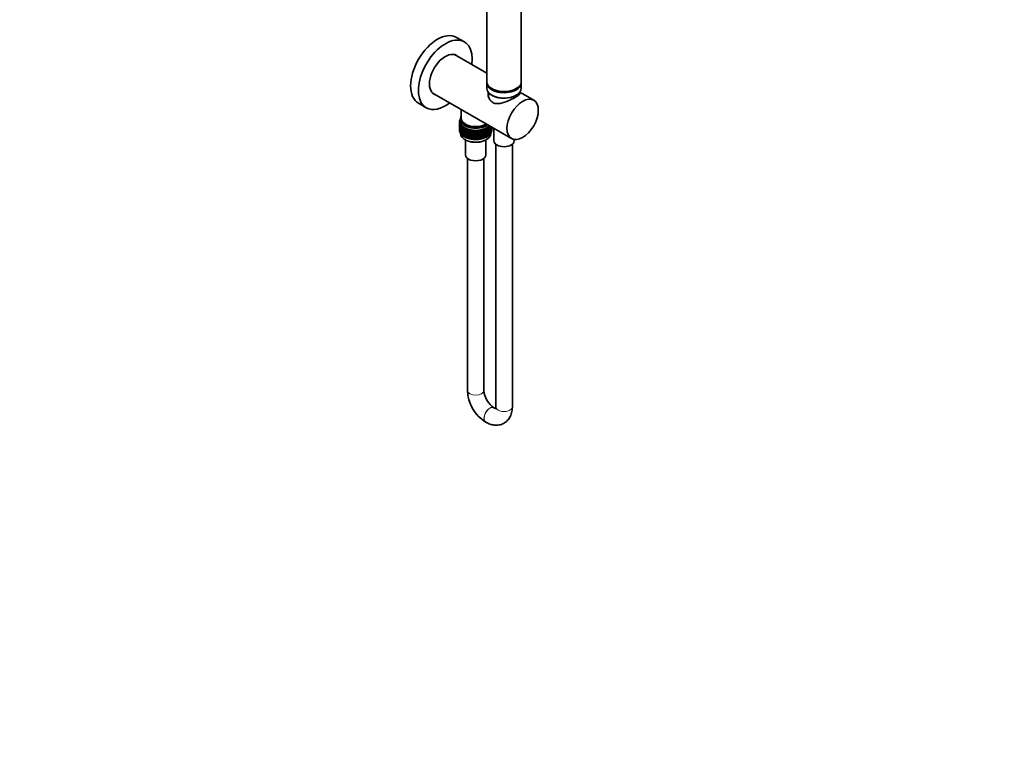
# Model space of a CAD drawing. Units: millimetres. Extents: x 0 to 1478, y 0 to 1758.
# Drawn here: x 766 to 1478, y 0 to 533 of the extents above; entities that cross this region are included whole.
import ezdxf
from ezdxf import colors
from ezdxf.entities.mleader import LeaderData, LeaderLine
from ezdxf.math import Vec2, Vec3

# ---------------------------------------------------------------- set-up
doc = ezdxf.new("R2010")
doc.units = ezdxf.units.MM
doc.layers.add('DV6_Défaut', color=7, linetype='Continuous')
doc.layers.add('Défaut', color=7, linetype='Continuous')

# ---------------------------------------------------------------- blocks, each defined once
blk = doc.blocks.new('_DOT')
at = {"color": 0}
blk.add_line((0, 0), (-1, 0), dxfattribs=at)
at = {"color": 0, "const_width": 0.333}
blk.add_lwpolyline([(-0.1665, 0, 1), (0.1665, 0, 1)], format="xyb", close=True, dxfattribs=at)
blk = doc.blocks.new('SE5')
at = {"layer": 'DV6_Défaut', "color": 7, "linetype": 'Continuous', "lineweight": 35}
for p, q in [((1103.9, 562.61), (1103.9, 487.93)), ((1128.9, 487.93), (1128.9, 562.57)), ((1087.73, 516.65), (1082.07, 519.91)), ((1103.9, 494.03), (1080.56, 507.51)), ((1103.9, 487.12), (1103.9, 483.2)), ((1128.9, 483.2), (1128.9, 487.12)), ((1064.56, 479.8), (1121.84, 446.72)), ((1105.07, 480.28), (1105.27, 476.9)), ((1137.84, 474.44), (1129.88, 479.03)), ((1054.57, 472.28), (1060.23, 469.02)), ((1085.45, 467.73), (1085.45, 461.4)), ((1084.9, 459.37), (1084.18, 459.1)), ((1084.18, 459.1), (1084.9, 458.81)), ((1084.18, 458.88), (1084.18, 459.1)), ((1084.46, 458.6), (1084.18, 458.88)), ((1084.34, 458.15), (1084.18, 458)), ((1084.18, 458), (1084.45, 458.05)), ((1084.18, 457.41), (1084.18, 458)), ((1084.21, 457.39), (1084.18, 457.41)), ((1084.32, 456.66), (1084.18, 456.53)), ((1084.18, 456.53), (1084.32, 456.55)), ((1084.18, 455.95), (1084.18, 456.53)), ((1084.21, 455.92), (1084.18, 455.95)), ((1084.9, 458.81), (1084.21, 458.49)), ((1084.21, 458.49), (1084.97, 458.24)), ((1084.21, 458.28), (1084.21, 458.49)), ((1084.52, 457.99), (1084.21, 458.28)), ((1084.4, 457.61), (1084.21, 457.39)), ((1084.21, 457.39), (1084.56, 457.48)), ((1084.21, 456.8), (1084.21, 457.39)), ((1084.32, 456.7), (1084.21, 456.8)), ((1084.4, 456.13), (1084.21, 455.92)), ((1084.21, 455.92), (1084.53, 456)), ((1084.21, 455.34), (1084.21, 455.92)), ((1084.9, 459.9), (1084.25, 459.71)), ((1084.25, 459.71), (1084.9, 459.39)), ((1084.25, 459.49), (1084.25, 459.71)), ((1084.49, 459.21), (1084.25, 459.49)), ((1084.36, 458.7), (1084.25, 458.6)), ((1084.25, 458.6), (1084.43, 458.63)), ((1084.25, 458.51), (1084.25, 458.6)), ((1084.25, 458.07), (1084.25, 458.23)), ((1084.25, 456.59), (1084.25, 456.76)), ((1084.97, 458.24), (1084.32, 457.89)), ((1084.32, 457.89), (1085.12, 457.67)), ((1084.32, 457.67), (1084.32, 457.89)), ((1084.67, 457.39), (1084.32, 457.67)), ((1084.55, 457.06), (1084.32, 456.79)), ((1084.32, 456.79), (1084.76, 456.91)), ((1084.32, 456.2), (1084.32, 456.79)), ((1084.53, 456.03), (1084.32, 456.2)), ((1084.55, 455.59), (1084.32, 455.32)), ((1084.32, 455.32), (1084.76, 455.44)), ((1084.9, 460.42), (1084.42, 460.3)), ((1084.42, 460.3), (1084.9, 460.02)), ((1084.42, 460.09), (1084.42, 460.3)), ((1084.63, 459.82), (1084.42, 460.09)), ((1084.47, 459.24), (1084.42, 459.2)), ((1084.42, 459.2), (1084.48, 459.21)), ((1084.42, 459.19), (1084.42, 459.2)), ((1085.12, 457.67), (1084.53, 457.29)), ((1084.53, 457.29), (1085.36, 457.12)), ((1084.53, 457.08), (1084.53, 457.29)), ((1084.93, 456.79), (1084.53, 457.08)), ((1084.84, 456.61), (1084.53, 456.19)), ((1084.53, 456.19), (1085.05, 456.36)), ((1084.53, 455.6), (1084.53, 456.19)), ((1084.84, 455.38), (1084.53, 455.6)), ((1084.92, 460.94), (1084.67, 460.89)), ((1084.67, 460.89), (1084.9, 460.73)), ((1084.67, 460.68), (1084.67, 460.89)), ((1084.85, 460.41), (1084.67, 460.68)), ((1085.36, 457.12), (1084.84, 456.71)), ((1084.84, 456.71), (1085.69, 456.58)), ((1084.84, 456.5), (1084.84, 456.71)), ((1085.28, 456.2), (1084.84, 456.5)), ((1085.23, 456.24), (1084.84, 455.61)), ((1084.84, 455.61), (1085.42, 455.82)), ((1084.84, 455.02), (1084.84, 455.61)), ((1084.9, 460.58), (1084.9, 458.95)), ((1085.15, 461.4), (1085.15, 460.58)), ((1085.69, 456.58), (1085.23, 456.15)), ((1085.23, 456.15), (1086.1, 456.06)), ((1085.23, 455.93), (1085.23, 456.15)), ((1085.73, 455.63), (1085.23, 455.93)), ((1085.58, 455.72), (1085.23, 455.05)), ((1086.1, 456.06), (1085.71, 455.61)), ((1085.71, 455.61), (1086.58, 455.57)), ((1085.71, 455.39), (1085.71, 455.61)), ((1086.58, 455.57), (1086.26, 455.09)), ((1105.47, 455.81), (1106.03, 455.85)), ((1105.82, 455.35), (1105.47, 455.81)), ((1106.34, 455.66), (1105.81, 455.36)), ((1106.34, 454.77), (1106.01, 455.47)), ((1106.17, 455.56), (1106.78, 455.33)), ((1106.34, 455.66), (1106.34, 455.67)), ((1106.78, 455.33), (1106.69, 455.47)), ((1084.32, 455.2), (1084.18, 455.06)), ((1084.18, 455.06), (1084.32, 455.09)), ((1084.18, 454.48), (1084.18, 455.06)), ((1084.21, 454.45), (1084.18, 454.48)), ((1084.32, 453.73), (1084.18, 453.6)), ((1084.18, 453.6), (1084.32, 453.63)), ((1084.18, 453.01), (1084.18, 453.6)), ((1084.21, 452.99), (1084.18, 453.01)), ((1084.32, 455.23), (1084.21, 455.34)), ((1084.4, 454.67), (1084.21, 454.45)), ((1084.21, 454.45), (1084.53, 454.53)), ((1084.21, 453.88), (1084.21, 454.45)), ((1084.32, 453.77), (1084.21, 453.88)), ((1084.4, 453.21), (1084.21, 452.99)), ((1084.21, 452.99), (1084.53, 453.07)), ((1084.21, 452.4), (1084.21, 452.99)), ((1084.32, 452.3), (1084.21, 452.4)), ((1084.25, 455.13), (1084.25, 455.3)), ((1084.25, 453.67), (1084.25, 453.83)), ((1084.32, 454.74), (1084.32, 455.32)), ((1084.53, 454.56), (1084.32, 454.74)), ((1084.55, 454.13), (1084.32, 453.85)), ((1084.32, 453.85), (1084.76, 453.97)), ((1084.32, 453.27), (1084.32, 453.85)), ((1084.53, 453.1), (1084.32, 453.27)), ((1084.55, 452.67), (1084.32, 452.39)), ((1084.32, 452.39), (1084.76, 452.51)), ((1084.32, 451.8), (1084.32, 452.39)), ((1084.53, 451.63), (1084.32, 451.8)), ((1084.84, 455.14), (1084.53, 454.72)), ((1084.53, 454.72), (1085.05, 454.88)), ((1084.53, 454.14), (1084.53, 454.72)), ((1084.84, 453.92), (1084.53, 454.14)), ((1084.84, 453.68), (1084.53, 453.26)), ((1084.53, 453.26), (1085.05, 453.42)), ((1084.53, 452.68), (1084.53, 453.26)), ((1084.84, 452.46), (1084.53, 452.68)), ((1084.84, 452.21), (1084.53, 451.79)), ((1084.53, 451.79), (1085.05, 451.96)), ((1084.53, 451.21), (1084.53, 451.79)), ((1084.84, 450.98), (1084.53, 451.21)), ((1085.23, 454.76), (1084.84, 455.02)), ((1085.23, 454.77), (1084.84, 454.14)), ((1084.84, 454.14), (1085.42, 454.35)), ((1084.84, 453.56), (1084.84, 454.14)), ((1085.23, 453.3), (1084.84, 453.56)), ((1085.23, 453.3), (1084.84, 452.67)), ((1084.84, 452.67), (1085.42, 452.88)), ((1084.84, 452.1), (1084.84, 452.67)), ((1085.23, 451.84), (1084.84, 452.1)), ((1085.23, 451.84), (1084.84, 451.21)), ((1084.84, 451.21), (1085.41, 451.42)), ((1084.84, 450.62), (1084.84, 451.21)), ((1085.23, 450.36), (1084.84, 450.62)), ((1085.23, 455.05), (1085.86, 455.3)), ((1085.23, 454.46), (1085.23, 455.05)), ((1085.71, 454.17), (1085.23, 454.46)), ((1085.58, 454.25), (1085.23, 453.58)), ((1085.23, 453.58), (1085.86, 453.83)), ((1085.23, 453), (1085.23, 453.58)), ((1085.71, 452.71), (1085.23, 453)), ((1085.58, 452.78), (1085.23, 452.11)), ((1085.23, 452.11), (1085.86, 452.37)), ((1085.23, 451.53), (1085.23, 452.11)), ((1085.71, 451.25), (1085.23, 451.53)), ((1085.58, 451.32), (1085.23, 450.65)), ((1085.23, 450.65), (1085.86, 450.91)), ((1085.23, 450.06), (1085.23, 450.65)), ((1085.71, 449.77), (1085.23, 450.06)), ((1086.26, 455.09), (1085.71, 455.39)), ((1086.02, 455.22), (1085.71, 454.51)), ((1085.71, 454.51), (1086.39, 454.82)), ((1085.71, 453.92), (1085.71, 454.51)), ((1086.26, 453.62), (1085.71, 453.92)), ((1086.02, 453.75), (1085.71, 453.03)), ((1085.71, 453.03), (1086.39, 453.34)), ((1085.71, 452.45), (1085.71, 453.03)), ((1086.26, 452.15), (1085.71, 452.45)), ((1086.02, 452.28), (1085.71, 451.57)), ((1085.71, 451.57), (1086.39, 451.88)), ((1085.71, 450.99), (1085.71, 451.57)), ((1086.26, 450.69), (1085.71, 450.99)), ((1086.02, 450.82), (1085.71, 450.11)), ((1085.71, 450.11), (1086.39, 450.42)), ((1085.71, 449.52), (1085.71, 450.11)), ((1086.26, 449.22), (1085.71, 449.52)), ((1086.26, 455.09), (1087.15, 455.1)), ((1086.26, 454.88), (1086.26, 455.09)), ((1086.9, 454.57), (1086.26, 454.88)), ((1086.53, 454.75), (1086.26, 453.99)), ((1086.26, 453.99), (1086.99, 454.36)), ((1086.26, 453.4), (1086.26, 453.99)), ((1086.9, 453.09), (1086.26, 453.4)), ((1086.53, 453.28), (1086.26, 452.52)), ((1086.26, 452.52), (1086.99, 452.88)), ((1086.26, 451.94), (1086.26, 452.52)), ((1086.9, 451.63), (1086.26, 451.94)), ((1086.53, 451.81), (1086.26, 451.06)), ((1086.26, 451.06), (1086.99, 451.42)), ((1086.26, 450.48), (1086.26, 451.06)), ((1086.9, 450.17), (1086.26, 450.48)), ((1086.53, 450.35), (1086.26, 449.59)), ((1086.26, 449.59), (1086.99, 449.96)), ((1086.26, 449.01), (1086.26, 449.59)), ((1086.9, 448.69), (1086.26, 449.01)), ((1087.15, 455.1), (1086.9, 454.61)), ((1086.9, 454.61), (1087.78, 454.66)), ((1086.9, 454.39), (1086.9, 454.61)), ((1087.61, 454.08), (1086.9, 454.39)), ((1087.11, 454.3), (1086.9, 453.51)), ((1086.9, 453.51), (1087.66, 453.93)), ((1086.9, 452.92), (1086.9, 453.51)), ((1087.61, 452.61), (1086.9, 452.92)), ((1087.11, 452.83), (1086.9, 452.04)), ((1086.9, 452.04), (1087.66, 452.46)), ((1086.9, 451.46), (1086.9, 452.04)), ((1087.61, 451.15), (1086.9, 451.46)), ((1087.11, 451.37), (1086.9, 450.57)), ((1086.9, 450.57), (1087.66, 450.99)), ((1086.9, 449.99), (1086.9, 450.57)), ((1087.61, 449.68), (1086.9, 449.99)), ((1087.11, 449.9), (1086.9, 449.11)), ((1086.9, 449.11), (1087.65, 449.53)), ((1086.9, 448.52), (1086.9, 449.11)), ((1087.61, 448.21), (1086.9, 448.52)), ((1087.78, 454.66), (1087.61, 454.16)), ((1087.61, 454.16), (1088.48, 454.26)), ((1087.61, 453.95), (1087.61, 454.16)), ((1088.39, 453.64), (1087.61, 453.95)), ((1087.76, 453.89), (1087.61, 453.06)), ((1087.61, 453.06), (1088.39, 453.54)), ((1087.61, 452.47), (1087.61, 453.06)), ((1088.39, 452.17), (1087.61, 452.47)), ((1087.76, 452.42), (1087.61, 451.59)), ((1087.61, 451.59), (1088.39, 452.07)), ((1087.61, 451.01), (1087.61, 451.59)), ((1088.39, 450.7), (1087.61, 451.01)), ((1087.76, 450.95), (1087.61, 450.12)), ((1087.61, 450.12), (1088.39, 450.6)), ((1087.61, 449.55), (1087.61, 450.12)), ((1088.39, 449.24), (1087.61, 449.55)), ((1087.76, 449.49), (1087.61, 448.66)), ((1087.61, 448.66), (1088.39, 449.14)), ((1087.61, 448.07), (1087.61, 448.66)), ((1088.48, 454.26), (1088.39, 453.75)), ((1088.39, 453.75), (1089.23, 453.89)), ((1088.39, 453.54), (1088.39, 453.75)), ((1089.22, 453.24), (1088.39, 453.54)), ((1088.47, 453.51), (1088.39, 452.65)), ((1088.39, 452.65), (1089.22, 453.22)), ((1088.39, 452.06), (1088.39, 452.65)), ((1089.22, 451.77), (1088.39, 452.06)), ((1088.47, 452.04), (1088.39, 451.18)), ((1088.39, 451.18), (1089.22, 451.75)), ((1088.39, 450.6), (1088.39, 451.18)), ((1089.22, 450.31), (1088.39, 450.6)), ((1088.47, 450.57), (1088.39, 449.71)), ((1088.39, 449.71), (1089.22, 450.29)), ((1088.39, 449.14), (1088.39, 449.71)), ((1089.22, 448.85), (1088.39, 449.14)), ((1088.47, 449.11), (1088.39, 448.25)), ((1088.39, 448.25), (1089.22, 448.82)), ((1089.23, 453.89), (1089.22, 453.39)), ((1089.22, 453.39), (1090.05, 453.57)), ((1089.22, 453.17), (1089.22, 453.39)), ((1089.23, 453.17), (1089.22, 452.28)), ((1090.05, 452.92), (1089.22, 453.17)), ((1089.22, 452.28), (1090.05, 452.9)), ((1089.22, 451.7), (1089.22, 452.28)), ((1090.05, 451.44), (1089.22, 451.7)), ((1089.23, 451.69), (1089.22, 450.81)), ((1089.22, 450.81), (1090.05, 451.43)), ((1089.22, 450.23), (1089.22, 450.81)), ((1089.23, 450.23), (1089.22, 449.35)), ((1090.05, 449.98), (1089.22, 450.23)), ((1089.22, 449.35), (1090.05, 449.97)), ((1089.22, 448.77), (1089.22, 449.35)), ((1089.23, 448.77), (1089.22, 447.89)), ((1090.05, 448.52), (1089.22, 448.77)), ((1089.22, 447.89), (1090.05, 448.51)), ((1090.05, 453.57), (1090.11, 453.06)), ((1090.05, 452.92), (1090.05, 453.57)), ((1090.11, 452.85), (1090.05, 452.92)), ((1090.05, 452.9), (1090.11, 451.96)), ((1090.05, 451.44), (1090.05, 452.9)), ((1090.11, 451.37), (1090.05, 451.44)), ((1090.05, 449.98), (1090.05, 451.43)), ((1090.05, 451.43), (1090.11, 450.49)), ((1090.11, 449.91), (1090.05, 449.98)), ((1090.05, 448.52), (1090.05, 449.97)), ((1090.05, 449.97), (1090.11, 449.02)), ((1090.11, 448.45), (1090.05, 448.52)), ((1090.05, 447.04), (1090.05, 448.51)), ((1090.05, 448.51), (1090.11, 447.56)), ((1090.11, 453.06), (1090.9, 453.29)), ((1090.11, 452.85), (1090.11, 453.06)), ((1090.9, 452.64), (1090.11, 452.85)), ((1090.11, 451.96), (1090.9, 452.62)), ((1090.11, 451.37), (1090.11, 451.96)), ((1090.9, 451.16), (1090.11, 451.37)), ((1090.11, 450.49), (1090.9, 451.15)), ((1090.11, 449.91), (1090.11, 450.49)), ((1090.9, 449.7), (1090.11, 449.91)), ((1090.11, 449.02), (1090.9, 449.69)), ((1090.11, 448.45), (1090.11, 449.02)), ((1090.9, 448.24), (1090.11, 448.45)), ((1090.9, 453.29), (1091.05, 452.79)), ((1090.9, 452.64), (1090.9, 453.29)), ((1091.05, 452.57), (1090.9, 452.64)), ((1090.9, 452.62), (1091.05, 451.69)), ((1090.9, 451.16), (1090.9, 452.62)), ((1091.05, 451.1), (1090.9, 451.16)), ((1090.9, 449.7), (1090.9, 451.15)), ((1090.9, 451.15), (1091.05, 450.21)), ((1091.05, 449.63), (1090.9, 449.7)), ((1090.9, 448.24), (1090.9, 449.69)), ((1090.9, 449.69), (1091.05, 448.75)), ((1091.05, 452.79), (1091.8, 453.05)), ((1091.05, 452.57), (1091.05, 452.79)), ((1091.8, 452.4), (1091.05, 452.57)), ((1091.05, 451.69), (1091.8, 452.39)), ((1091.05, 451.1), (1091.05, 451.69)), ((1091.8, 450.93), (1091.05, 451.1)), ((1091.05, 450.21), (1091.8, 450.92)), ((1091.05, 449.63), (1091.05, 450.21)), ((1091.8, 449.46), (1091.05, 449.63)), ((1091.05, 448.75), (1091.8, 449.45)), ((1091.05, 448.17), (1091.05, 448.75)), ((1091.8, 453.05), (1092.03, 452.56)), ((1091.8, 452.4), (1091.8, 453.05)), ((1092.03, 452.34), (1091.8, 452.4)), ((1091.8, 452.39), (1092.03, 451.46)), ((1091.8, 450.93), (1091.8, 452.39)), ((1092.03, 450.87), (1091.8, 450.93)), ((1091.8, 449.46), (1091.8, 450.92)), ((1091.8, 450.92), (1092.03, 449.99)), ((1092.03, 449.41), (1091.8, 449.46)), ((1091.8, 448), (1091.8, 449.45)), ((1091.8, 449.45), (1092.03, 448.52)), ((1092.03, 452.56), (1092.74, 452.87)), ((1092.03, 452.34), (1092.03, 452.56)), ((1092.74, 452.21), (1092.03, 452.34)), ((1092.03, 451.46), (1092.74, 452.2)), ((1092.03, 450.87), (1092.03, 451.46)), ((1092.74, 450.74), (1092.03, 450.87)), ((1092.03, 449.99), (1092.74, 450.73)), ((1092.03, 449.41), (1092.03, 449.99)), ((1092.74, 449.27), (1092.03, 449.41)), ((1092.03, 448.52), (1092.74, 449.26)), ((1092.03, 447.94), (1092.03, 448.52)), ((1092.45, 452.26), (1092.54, 452.25)), ((1092.45, 450.79), (1092.54, 450.77)), ((1092.45, 449.33), (1092.54, 449.31)), ((1092.74, 452.87), (1093.04, 452.39)), ((1092.74, 452.21), (1092.74, 452.87)), ((1093.04, 452.17), (1092.74, 452.21)), ((1092.74, 452.2), (1093.04, 451.28)), ((1092.74, 450.74), (1092.74, 452.2)), ((1093.04, 450.7), (1092.74, 450.74)), ((1092.74, 449.27), (1092.74, 450.73)), ((1092.74, 450.73), (1093.04, 449.81)), ((1093.04, 449.23), (1092.74, 449.27)), ((1092.74, 447.81), (1092.74, 449.26)), ((1092.74, 449.26), (1093.04, 448.35)), ((1093.04, 452.39), (1093.69, 452.73)), ((1093.04, 452.17), (1093.04, 452.39)), ((1093.69, 452.07), (1093.04, 452.17)), ((1093.04, 451.28), (1093.69, 452.06)), ((1093.04, 450.7), (1093.04, 451.28)), ((1093.69, 450.6), (1093.04, 450.7)), ((1093.04, 449.81), (1093.69, 450.59)), ((1093.04, 449.23), (1093.04, 449.81)), ((1093.69, 449.14), (1093.04, 449.23)), ((1093.04, 448.35), (1093.69, 449.12)), ((1093.04, 447.77), (1093.04, 448.35)), ((1093.69, 452.73), (1094.07, 452.26)), ((1093.69, 452.07), (1093.69, 452.73)), ((1094.07, 452.05), (1093.69, 452.07)), ((1093.69, 452.06), (1094.07, 451.16)), ((1093.69, 450.6), (1093.69, 452.06)), ((1094.07, 450.58), (1093.69, 450.6)), ((1093.69, 449.14), (1093.69, 450.59)), ((1093.69, 450.59), (1094.07, 449.69)), ((1094.07, 449.11), (1093.69, 449.14)), ((1093.69, 447.67), (1093.69, 449.12)), ((1093.69, 449.12), (1094.07, 448.23)), ((1094.07, 452.26), (1094.67, 452.64)), ((1094.07, 452.05), (1094.07, 452.26)), ((1094.67, 451.98), (1094.07, 452.05)), ((1094.07, 451.16), (1094.67, 451.97)), ((1094.07, 450.58), (1094.07, 451.16)), ((1094.67, 450.51), (1094.07, 450.58)), ((1094.07, 449.69), (1094.67, 450.5)), ((1094.07, 449.11), (1094.07, 449.69)), ((1094.67, 449.05), (1094.07, 449.11)), ((1094.07, 448.23), (1094.67, 449.03)), ((1094.67, 452.64), (1095.11, 452.2)), ((1094.67, 451.98), (1094.67, 452.64)), ((1095.11, 451.98), (1094.67, 451.98)), ((1094.67, 451.97), (1095.11, 451.09)), ((1094.67, 450.51), (1094.67, 451.97)), ((1095.11, 450.51), (1094.67, 450.51)), ((1094.67, 449.05), (1094.67, 450.5)), ((1094.67, 450.5), (1095.11, 449.62)), ((1095.11, 449.04), (1094.67, 449.05)), ((1094.67, 447.58), (1094.67, 449.03)), ((1094.67, 449.03), (1095.11, 448.16)), ((1095.11, 452.2), (1095.65, 452.6)), ((1095.11, 451.98), (1095.11, 452.2)), ((1095.65, 451.94), (1095.11, 451.98)), ((1095.11, 451.09), (1095.65, 451.93)), ((1095.11, 450.51), (1095.11, 451.09)), ((1095.65, 450.47), (1095.11, 450.51)), ((1095.11, 449.62), (1095.65, 450.46)), ((1095.11, 449.04), (1095.11, 449.62)), ((1095.65, 449.01), (1095.11, 449.04)), ((1095.11, 448.16), (1095.65, 449)), ((1095.65, 452.6), (1096.16, 452.18)), ((1095.65, 451.94), (1095.65, 452.6)), ((1096.16, 451.97), (1095.65, 451.94)), ((1095.65, 451.93), (1096.16, 451.08)), ((1095.65, 450.47), (1095.65, 451.93)), ((1096.16, 450.49), (1095.65, 450.47)), ((1095.65, 449.01), (1095.65, 450.46)), ((1095.65, 450.46), (1096.16, 449.61)), ((1096.16, 449.03), (1095.65, 449.01)), ((1095.65, 447.55), (1095.65, 449)), ((1095.65, 449), (1096.16, 448.14)), ((1096.16, 452.18), (1096.64, 452.61)), ((1096.16, 451.97), (1096.16, 452.18)), ((1096.64, 451.96), (1096.16, 451.97)), ((1096.16, 451.08), (1096.64, 451.95)), ((1096.16, 450.49), (1096.16, 451.08)), ((1096.64, 450.49), (1096.16, 450.49)), ((1096.16, 449.61), (1096.64, 450.47)), ((1096.16, 449.03), (1096.16, 449.61)), ((1096.64, 449.02), (1096.16, 449.03)), ((1096.16, 448.14), (1096.64, 449.01)), ((1096.64, 452.61), (1097.21, 452.22)), ((1096.64, 451.96), (1096.64, 452.61)), ((1097.21, 452.01), (1096.64, 451.96)), ((1096.64, 451.95), (1097.21, 451.12)), ((1096.64, 450.49), (1096.64, 451.95)), ((1097.21, 450.53), (1096.64, 450.49)), ((1096.64, 449.02), (1096.64, 450.47)), ((1096.64, 450.47), (1097.21, 449.65)), ((1097.21, 449.07), (1096.64, 449.02)), ((1096.64, 447.56), (1096.64, 449.01)), ((1096.64, 449.01), (1097.21, 448.19)), ((1097.21, 452.22), (1097.62, 452.67)), ((1097.21, 452.01), (1097.21, 452.22)), ((1097.62, 452.02), (1097.21, 452.01)), ((1097.21, 451.12), (1097.62, 452.01)), ((1097.21, 450.53), (1097.21, 451.12)), ((1097.62, 450.55), (1097.21, 450.53)), ((1097.21, 449.65), (1097.62, 450.54)), ((1097.21, 449.07), (1097.21, 449.65)), ((1097.62, 449.08), (1097.21, 449.07)), ((1097.21, 448.19), (1097.62, 449.07)), ((1097.62, 452.67), (1098.25, 452.32)), ((1097.62, 452.02), (1097.62, 452.67)), ((1098.25, 452.1), (1097.62, 452.02)), ((1097.62, 452.01), (1098.25, 451.22)), ((1097.62, 450.55), (1097.62, 452.01)), ((1098.25, 450.63), (1097.62, 450.55)), ((1097.62, 449.08), (1097.62, 450.54)), ((1097.62, 450.54), (1098.25, 449.74)), ((1098.25, 449.16), (1097.62, 449.08)), ((1097.62, 447.62), (1097.62, 449.07)), ((1097.62, 449.07), (1098.25, 448.28)), ((1098.25, 452.32), (1098.59, 452.79)), ((1098.25, 452.1), (1098.25, 452.32)), ((1098.59, 452.14), (1098.25, 452.1)), ((1098.25, 451.22), (1098.59, 452.12)), ((1098.25, 450.63), (1098.25, 451.22)), ((1098.59, 450.66), (1098.25, 450.63)), ((1098.25, 449.74), (1098.59, 450.65)), ((1098.25, 449.16), (1098.25, 449.74)), ((1098.59, 449.2), (1098.25, 449.16)), ((1098.25, 448.28), (1098.59, 449.19)), ((1098.25, 447.7), (1098.25, 448.28)), ((1098.59, 452.79), (1099.27, 452.47)), ((1098.59, 452.14), (1098.59, 452.79)), ((1099.27, 452.25), (1098.59, 452.14)), ((1098.59, 452.12), (1099.27, 451.37)), ((1098.59, 450.66), (1098.59, 452.12)), ((1099.27, 450.78), (1098.59, 450.66)), ((1098.59, 449.2), (1098.59, 450.65)), ((1098.59, 450.65), (1099.27, 449.89)), ((1099.27, 449.31), (1098.59, 449.2)), ((1098.59, 447.74), (1098.59, 449.19)), ((1098.59, 449.19), (1099.27, 448.43)), ((1099.25, 452.25), (1099.38, 452.27)), ((1099.25, 450.77), (1099.38, 450.8)), ((1099.25, 449.31), (1099.38, 449.33)), ((1099.27, 452.47), (1099.53, 452.95)), ((1099.27, 452.25), (1099.27, 452.47)), ((1099.53, 452.3), (1099.27, 452.25)), ((1099.27, 451.37), (1099.53, 452.29)), ((1099.27, 450.78), (1099.27, 451.37)), ((1099.53, 450.83), (1099.27, 450.78)), ((1099.27, 449.89), (1099.53, 450.82)), ((1099.27, 449.31), (1099.27, 449.89)), ((1099.53, 449.36), (1099.27, 449.31)), ((1099.27, 448.43), (1099.53, 449.35)), ((1099.27, 447.85), (1099.27, 448.43)), ((1099.53, 452.95), (1100.26, 452.67)), ((1099.53, 452.3), (1099.53, 452.95)), ((1100.26, 452.45), (1099.53, 452.3)), ((1099.53, 452.29), (1100.26, 451.57)), ((1099.53, 450.83), (1099.53, 452.29)), ((1100.26, 450.98), (1099.53, 450.83)), ((1099.53, 449.36), (1099.53, 450.82)), ((1099.53, 450.82), (1100.26, 450.09)), ((1100.26, 449.51), (1099.53, 449.36)), ((1099.53, 447.9), (1099.53, 449.35)), ((1099.53, 449.35), (1100.26, 448.63)), ((1100.26, 452.67), (1100.45, 453.17)), ((1100.26, 452.45), (1100.26, 452.67)), ((1100.45, 452.51), (1100.26, 452.45)), ((1100.26, 451.57), (1100.45, 452.5)), ((1100.26, 450.98), (1100.26, 451.57)), ((1100.45, 451.04), (1100.26, 450.98)), ((1100.26, 450.09), (1100.45, 451.03)), ((1100.26, 449.51), (1100.26, 450.09)), ((1100.45, 449.57), (1100.26, 449.51)), ((1100.26, 448.63), (1100.45, 449.56)), ((1100.26, 448.05), (1100.26, 448.63)), ((1100.45, 453.17), (1101.22, 452.92)), ((1100.45, 452.51), (1100.45, 453.17)), ((1101.22, 452.7), (1100.45, 452.51)), ((1100.45, 452.5), (1101.22, 451.82)), ((1100.45, 451.04), (1100.45, 452.5)), ((1101.22, 451.23), (1100.45, 451.04)), ((1100.45, 449.57), (1100.45, 451.03)), ((1100.45, 451.03), (1101.22, 450.34)), ((1101.22, 449.76), (1100.45, 449.57)), ((1100.45, 448.11), (1100.45, 449.56)), ((1100.45, 449.56), (1101.22, 448.88)), ((1101.22, 448.3), (1100.45, 448.11)), ((1101.22, 452.92), (1101.33, 453.42)), ((1101.22, 452.7), (1101.22, 452.92)), ((1101.33, 452.77), (1101.22, 452.7)), ((1101.22, 451.82), (1101.33, 452.76)), ((1101.22, 451.23), (1101.22, 451.82)), ((1101.33, 451.3), (1101.22, 451.23)), ((1101.22, 450.34), (1101.33, 451.29)), ((1101.22, 449.76), (1101.22, 450.34)), ((1101.33, 449.83), (1101.22, 449.76)), ((1101.22, 448.88), (1101.33, 449.82)), ((1101.22, 448.3), (1101.22, 448.88)), ((1101.33, 448.37), (1101.22, 448.3)), ((1101.22, 447.42), (1101.33, 448.36)), ((1101.33, 453.42), (1102.13, 453.22)), ((1101.33, 452.77), (1101.33, 453.42)), ((1102.13, 453), (1101.33, 452.77)), ((1101.33, 452.76), (1102.13, 452.12)), ((1101.33, 451.3), (1101.33, 452.76)), ((1102.13, 451.53), (1101.33, 451.3)), ((1101.33, 449.83), (1101.33, 451.29)), ((1101.33, 451.29), (1102.13, 450.64)), ((1102.13, 450.06), (1101.33, 449.83)), ((1101.33, 448.37), (1101.33, 449.82)), ((1101.33, 449.82), (1102.13, 449.18)), ((1102.13, 448.6), (1101.33, 448.37)), ((1101.33, 446.9), (1101.33, 448.36)), ((1101.33, 448.36), (1102.13, 447.72)), ((1102.13, 453.22), (1102.16, 453.73)), ((1102.13, 453), (1102.13, 453.22)), ((1102.16, 453.07), (1102.13, 453)), ((1102.13, 452.12), (1102.16, 453.06)), ((1102.13, 451.53), (1102.13, 452.12)), ((1102.16, 451.6), (1102.13, 451.53)), ((1102.13, 450.64), (1102.16, 451.59)), ((1102.13, 450.06), (1102.13, 450.64)), ((1102.16, 450.14), (1102.13, 450.06)), ((1102.13, 449.18), (1102.16, 450.13)), ((1102.13, 448.6), (1102.13, 449.18)), ((1102.16, 448.67), (1102.13, 448.6)), ((1102.13, 447.72), (1102.16, 448.66)), ((1102.16, 453.73), (1103, 453.56)), ((1102.16, 453.07), (1102.16, 453.73)), ((1103, 453.35), (1102.16, 453.07)), ((1102.16, 453.06), (1103, 452.46)), ((1102.16, 451.6), (1102.16, 453.06)), ((1103, 451.87), (1102.16, 451.6)), ((1102.16, 450.14), (1102.16, 451.59)), ((1102.16, 451.59), (1103, 450.99)), ((1103, 450.41), (1102.16, 450.14)), ((1102.16, 448.67), (1102.16, 450.13)), ((1102.16, 450.13), (1103, 449.53)), ((1103, 448.95), (1102.16, 448.67)), ((1102.16, 447.2), (1102.16, 448.66)), ((1102.16, 448.66), (1103, 448.06)), ((1102.95, 454.07), (1103.81, 453.95)), ((1103, 453.56), (1102.95, 454.07)), ((1103, 452.46), (1102.95, 453.33)), ((1103, 450.99), (1102.95, 451.86)), ((1103, 449.53), (1102.95, 450.4)), ((1103, 448.06), (1102.95, 448.93)), ((1103.81, 453.74), (1103, 453.44)), ((1103, 453.35), (1103, 453.56)), ((1103, 453.37), (1103.81, 452.85)), ((1103, 451.87), (1103, 452.46)), ((1103.81, 452.26), (1103, 451.97)), ((1103, 451.9), (1103.81, 451.38)), ((1103, 450.41), (1103, 450.99)), ((1103.81, 450.8), (1103, 450.5)), ((1103, 450.44), (1103.81, 449.91)), ((1103, 448.95), (1103, 449.53)), ((1103.81, 449.34), (1103, 449.04)), ((1103, 448.98), (1103.81, 448.45)), ((1103.68, 454.46), (1104.55, 454.38)), ((1103.81, 453.95), (1103.68, 454.46)), ((1103.81, 452.85), (1103.69, 453.69)), ((1103.81, 451.38), (1103.69, 452.22)), ((1103.81, 449.91), (1103.69, 450.76)), ((1103.81, 448.45), (1103.69, 449.29)), ((1103.79, 453.73), (1104.55, 453.28)), ((1103.79, 452.26), (1104.55, 451.81)), ((1103.79, 450.79), (1104.55, 450.34)), ((1103.79, 449.33), (1104.55, 448.88)), ((1104.55, 454.17), (1103.81, 453.86)), ((1103.81, 453.95), (1103.81, 453.74)), ((1103.81, 452.85), (1103.81, 452.26)), ((1104.55, 452.69), (1103.81, 452.38)), ((1103.81, 451.38), (1103.81, 450.8)), ((1104.55, 451.23), (1103.81, 450.92)), ((1103.81, 449.91), (1103.81, 449.34)), ((1104.55, 449.77), (1103.81, 449.46)), ((1103.81, 448.45), (1103.81, 447.86)), ((1104.55, 448.29), (1103.81, 447.98)), ((1104.34, 454.88), (1105.22, 454.85)), ((1104.55, 454.38), (1104.34, 454.88)), ((1104.55, 453.28), (1104.37, 454.09)), ((1104.55, 451.81), (1104.37, 452.62)), ((1104.55, 450.34), (1104.37, 451.15)), ((1104.55, 448.88), (1104.37, 449.69)), ((1104.48, 454.14), (1105.22, 453.75)), ((1104.48, 452.67), (1105.22, 452.27)), ((1104.48, 451.2), (1105.22, 450.81)), ((1104.48, 449.74), (1105.22, 449.35)), ((1105.22, 454.63), (1104.55, 454.32)), ((1104.55, 454.17), (1104.55, 454.38)), ((1104.55, 452.69), (1104.55, 453.28)), ((1105.22, 453.16), (1104.55, 452.85)), ((1104.55, 451.23), (1104.55, 451.81)), ((1105.22, 451.69), (1104.55, 451.38)), ((1104.55, 449.77), (1104.55, 450.34)), ((1105.22, 450.23), (1104.55, 449.92)), ((1104.55, 448.29), (1104.55, 448.88)), ((1105.22, 448.76), (1104.55, 448.45)), ((1104.94, 455.33), (1105.82, 455.35)), ((1105.22, 454.85), (1104.94, 455.33)), ((1105.22, 453.75), (1104.99, 454.52)), ((1105.22, 452.27), (1104.99, 453.05)), ((1105.22, 450.81), (1104.99, 451.58)), ((1105.22, 449.35), (1104.99, 450.12)), ((1105.12, 454.58), (1105.82, 454.25)), ((1105.12, 453.11), (1105.82, 452.77)), ((1105.12, 451.65), (1105.82, 451.31)), ((1105.12, 450.18), (1105.82, 449.85)), ((1105.82, 455.13), (1105.22, 454.82)), ((1105.22, 454.63), (1105.22, 454.85)), ((1105.22, 453.16), (1105.22, 453.75)), ((1105.82, 453.66), (1105.22, 453.35)), ((1105.22, 451.69), (1105.22, 452.27)), ((1105.82, 452.19), (1105.22, 451.89)), ((1105.22, 450.23), (1105.22, 450.81)), ((1105.82, 450.73), (1105.22, 450.42)), ((1105.22, 448.76), (1105.22, 449.35)), ((1105.82, 449.26), (1105.22, 448.95)), ((1105.82, 454.25), (1105.53, 454.98)), ((1105.82, 452.77), (1105.53, 453.51)), ((1105.82, 451.31), (1105.53, 452.04)), ((1105.82, 449.85), (1105.53, 450.58)), ((1105.68, 455.06), (1106.34, 454.77)), ((1105.68, 453.58), (1106.34, 453.3)), ((1105.68, 452.12), (1106.34, 451.84)), ((1105.68, 450.66), (1106.34, 450.38)), ((1105.82, 455.13), (1105.82, 455.35)), ((1105.82, 453.66), (1105.82, 454.25)), ((1106.34, 454.19), (1105.82, 453.89)), ((1105.82, 452.19), (1105.82, 452.77)), ((1106.34, 452.72), (1105.82, 452.43)), ((1105.82, 450.73), (1105.82, 451.31)), ((1106.34, 451.26), (1105.82, 450.96)), ((1105.82, 449.26), (1105.82, 449.85)), ((1106.34, 449.79), (1105.82, 449.49)), ((1106.34, 453.3), (1106.01, 453.99)), ((1106.34, 451.84), (1106.01, 452.53)), ((1106.34, 450.38), (1106.01, 451.07)), ((1106.17, 454.09), (1106.78, 453.85)), ((1106.17, 452.62), (1106.78, 452.39)), ((1106.17, 451.16), (1106.78, 450.93)), ((1106.34, 454.19), (1106.34, 454.77)), ((1106.78, 454.74), (1106.34, 454.46)), ((1106.34, 452.72), (1106.34, 453.3)), ((1106.78, 453.27), (1106.34, 453)), ((1106.34, 451.26), (1106.34, 451.84)), ((1106.78, 451.81), (1106.34, 451.54)), ((1106.34, 449.79), (1106.34, 450.38)), ((1106.78, 450.34), (1106.34, 450.07)), ((1106.78, 453.85), (1106.4, 454.5)), ((1106.78, 452.39), (1106.4, 453.04)), ((1106.78, 450.93), (1106.4, 451.58)), ((1106.58, 454.61), (1107.12, 454.43)), ((1106.58, 453.15), (1107.12, 452.96)), ((1106.58, 451.69), (1107.12, 451.5)), ((1106.78, 454.74), (1106.78, 455.33)), ((1107.05, 455.26), (1106.78, 455.07)), ((1107.12, 454.43), (1106.78, 454.94)), ((1106.78, 453.27), (1106.78, 453.85)), ((1107.12, 453.85), (1106.78, 453.61)), ((1107.12, 452.96), (1106.78, 453.48)), ((1106.78, 451.81), (1106.78, 452.39)), ((1107.12, 452.39), (1106.78, 452.14)), ((1107.12, 451.5), (1106.78, 452.02)), ((1106.78, 450.34), (1106.78, 450.93)), ((1107.12, 450.91), (1106.78, 450.67)), ((1106.9, 455.16), (1107.38, 455.02)), ((1106.9, 453.69), (1107.38, 453.55)), ((1106.9, 452.23), (1107.38, 452.09)), ((1107.38, 454.44), (1107.12, 454.24)), ((1107.12, 453.85), (1107.12, 454.43)), ((1107.38, 453.55), (1107.12, 453.89)), ((1107.38, 452.97), (1107.12, 452.77)), ((1107.12, 452.39), (1107.12, 452.96)), ((1107.38, 452.09), (1107.12, 452.42)), ((1107.12, 450.91), (1107.12, 451.5)), ((1107.38, 451.5), (1107.12, 451.3)), ((1107.14, 454.25), (1107.54, 454.15)), ((1107.15, 452.79), (1107.54, 452.69)), ((1107.38, 455.02), (1107.3, 455.12)), ((1107.54, 454.15), (1107.33, 454.4)), ((1107.54, 452.69), (1107.33, 452.93)), ((1107.38, 454.44), (1107.38, 455.02)), ((1107.5, 455), (1107.38, 454.89)), ((1107.38, 454.81), (1107.62, 454.76)), ((1107.54, 453.57), (1107.38, 453.43)), ((1107.38, 452.97), (1107.38, 453.55)), ((1107.38, 453.35), (1107.62, 453.3)), ((1107.54, 452.1), (1107.38, 451.96)), ((1107.38, 451.5), (1107.38, 452.09)), ((1107.62, 454.76), (1107.43, 454.94)), ((1107.62, 453.3), (1107.43, 453.48)), ((1107.62, 454.18), (1107.54, 454.11)), ((1107.54, 453.57), (1107.54, 454.15)), ((1107.59, 453.9), (1107.54, 453.95)), ((1107.54, 453.91), (1107.59, 453.9)), ((1107.62, 452.71), (1107.54, 452.64)), ((1107.54, 452.1), (1107.54, 452.69)), ((1107.59, 454.79), (1107.59, 454.95)), ((1107.59, 453.31), (1107.59, 453.9)), ((1107.62, 454.18), (1107.62, 454.76)), ((1107.62, 452.71), (1107.62, 453.3)), ((1109.1, 454.08), (1109.1, 445.07)), ((1088.39, 447.77), (1087.61, 448.07)), ((1088.39, 447.66), (1088.39, 448.25)), ((1089.23, 447.37), (1088.39, 447.66)), ((1088.6, 445.69), (1088.6, 434.86)), ((1089.22, 447.3), (1089.22, 447.89)), ((1090.05, 447.04), (1089.22, 447.3)), ((1090.11, 446.97), (1090.05, 447.04)), ((1090.11, 447.56), (1090.9, 448.23)), ((1090.11, 446.97), (1090.11, 447.56)), ((1090.9, 446.76), (1090.11, 446.97)), ((1091.05, 448.17), (1090.9, 448.24)), ((1090.9, 446.76), (1090.9, 448.23)), ((1090.9, 448.23), (1091.05, 447.29)), ((1091.05, 446.7), (1090.9, 446.76)), ((1091.8, 448), (1091.05, 448.17)), ((1091.05, 447.29), (1091.8, 447.99)), ((1091.05, 446.7), (1091.05, 447.29)), ((1091.8, 446.53), (1091.05, 446.7)), ((1092.03, 447.94), (1091.8, 448)), ((1091.8, 446.53), (1091.8, 447.99)), ((1091.8, 447.99), (1092.03, 447.06)), ((1092.03, 446.47), (1091.8, 446.53)), ((1092.74, 447.81), (1092.03, 447.94)), ((1092.03, 447.06), (1092.74, 447.8)), ((1092.03, 446.47), (1092.03, 447.06)), ((1092.74, 446.34), (1092.03, 446.47)), ((1092.45, 447.86), (1092.54, 447.85)), ((1092.45, 446.39), (1092.54, 446.37)), ((1093.04, 447.77), (1092.74, 447.81)), ((1092.74, 446.34), (1092.74, 447.8)), ((1092.74, 447.8), (1093.04, 446.89)), ((1093.04, 446.3), (1092.74, 446.34)), ((1093.69, 447.67), (1093.04, 447.77)), ((1093.04, 446.89), (1093.69, 447.66)), ((1093.04, 446.3), (1093.04, 446.89)), ((1093.69, 446.2), (1093.04, 446.3)), ((1094.07, 447.65), (1093.69, 447.67)), ((1093.69, 446.2), (1093.69, 447.66)), ((1093.69, 447.66), (1094.07, 446.76)), ((1094.07, 446.18), (1093.69, 446.2)), ((1094.07, 447.65), (1094.07, 448.23)), ((1094.67, 447.58), (1094.07, 447.65)), ((1094.07, 446.76), (1094.67, 447.57)), ((1094.07, 446.18), (1094.07, 446.76)), ((1094.67, 446.11), (1094.07, 446.18)), ((1095.11, 447.58), (1094.67, 447.58)), ((1094.67, 446.11), (1094.67, 447.57)), ((1094.67, 447.57), (1095.11, 446.7)), ((1095.11, 446.11), (1094.67, 446.11)), ((1095.11, 447.58), (1095.11, 448.16)), ((1095.65, 447.55), (1095.11, 447.58)), ((1095.11, 446.7), (1095.65, 447.53)), ((1095.11, 446.11), (1095.11, 446.7)), ((1095.65, 446.07), (1095.11, 446.11)), ((1096.16, 447.57), (1095.65, 447.55)), ((1095.65, 446.07), (1095.65, 447.53)), ((1095.65, 447.53), (1096.16, 446.68)), ((1096.16, 446.09), (1095.65, 446.07)), ((1096.16, 447.57), (1096.16, 448.14)), ((1096.64, 447.56), (1096.16, 447.57)), ((1096.16, 446.68), (1096.64, 447.55)), ((1096.16, 446.09), (1096.16, 446.68)), ((1096.64, 446.09), (1096.16, 446.09)), ((1097.21, 447.61), (1096.64, 447.56)), ((1096.64, 446.09), (1096.64, 447.55)), ((1096.64, 447.55), (1097.21, 446.72)), ((1097.21, 446.13), (1096.64, 446.09)), ((1097.21, 447.61), (1097.21, 448.19)), ((1097.62, 447.62), (1097.21, 447.61)), ((1097.21, 446.72), (1097.62, 447.61)), ((1097.21, 446.13), (1097.21, 446.72)), ((1097.62, 446.15), (1097.21, 446.13)), ((1098.25, 447.7), (1097.62, 447.62)), ((1097.62, 446.15), (1097.62, 447.61)), ((1097.62, 447.61), (1098.25, 446.82)), ((1098.25, 446.23), (1097.62, 446.15)), ((1098.59, 447.74), (1098.25, 447.7)), ((1098.25, 446.82), (1098.59, 447.73)), ((1098.25, 446.23), (1098.25, 446.82)), ((1098.59, 446.26), (1098.25, 446.23)), ((1099.27, 447.85), (1098.59, 447.74)), ((1098.59, 446.26), (1098.59, 447.73)), ((1098.59, 447.73), (1099.27, 446.97)), ((1099.27, 446.38), (1098.59, 446.26)), ((1099.25, 447.85), (1099.38, 447.87)), ((1099.25, 446.37), (1099.38, 446.4)), ((1099.53, 447.9), (1099.27, 447.85)), ((1099.27, 446.97), (1099.53, 447.89)), ((1099.27, 446.38), (1099.27, 446.97)), ((1099.53, 446.43), (1099.27, 446.38)), ((1100.26, 448.05), (1099.53, 447.9)), ((1099.53, 446.43), (1099.53, 447.89)), ((1099.53, 447.89), (1100.26, 447.17)), ((1100.26, 446.58), (1099.53, 446.43)), ((1100.45, 448.11), (1100.26, 448.05)), ((1100.26, 447.17), (1100.45, 448.1)), ((1100.26, 446.58), (1100.26, 447.17)), ((1100.45, 446.64), (1100.26, 446.58)), ((1100.45, 446.64), (1100.45, 448.1)), ((1100.45, 448.1), (1101.22, 447.42)), ((1101.22, 446.83), (1100.45, 446.64)), ((1101.22, 446.83), (1101.22, 447.42)), ((1101.33, 446.9), (1101.22, 446.83)), ((1102.13, 447.13), (1101.33, 446.9)), ((1102.13, 447.13), (1102.13, 447.72)), ((1102.16, 447.2), (1102.13, 447.13)), ((1103, 447.48), (1102.16, 447.2)), ((1103, 447.48), (1103, 448.06)), ((1103.81, 447.86), (1103, 447.57)), ((1103.2, 434.86), (1103.2, 445.7)), ((1110.4, 442.67), (1110.4, 252.74)), ((1122.4, 252.74), (1122.4, 442.67)), ((1123.7, 445.07), (1123.7, 446.06)), ((1089.9, 432.46), (1089.9, 264.58)), ((1101.9, 264.58), (1101.9, 432.46)), ((1109.19, 252.04), (1109.12, 252.08)), ((1103.12, 241.69), (1103.19, 241.65))]:
    blk.add_line(p, q, dxfattribs=at)
for centre, radius, start, end in [((-1381.35, 629.4), 2513.78, 356.57688, 356.58592), ((1118.43, 265.79), 28.56, 182.43346, 237.56654), ((1118.55, 265.86), 16.7, 184.38979, 235.61021)]:
    blk.add_arc(centre, radius, start, end, dxfattribs=at)
for centre, major_axis, start_param, end_param in [((1068.32, 496.1), (-13.75, -23.82), 3.141593, 6.283185), ((1073.98, 492.83), (-13.75, -23.82), 2.191759, 6.283185), ((1073.98, 492.83), (8.12, 14.07), 0, 3.31723), ((1073.06, 493.36), (-8.13, -14.07), 2.965955, 3.084994), ((1073.98, 492.83), (8.12, 14.07), 6.107548, 6.283185), ((1116.4, 487.93), (-12.5, 0), 0, 3.141593), ((1116.4, 487.12), (-12.5, 0), 6.226587, 6.283185), ((1116.4, 487.12), (-12.5, 0), 0, 3.198191), ((1073.06, 493.36), (-8.13, -14.07), 0.056599, 0.180294), ((1116.4, 483.2), (12.5, 0), 3.141593, 6.283185), ((1116.4, 483.03), (-12.3, 0), 0.181821, 2.356194), ((1121.88, 465.17), (-8, -13.86), 3.141593, 3.359252), ((1073.98, 492.83), (-13.75, -23.82), 0, 0.949834), ((1095.9, 461.4), (-10.75, 0), 6.046383, 6.283185), ((1095.9, 460.58), (-11, 0), 6.041798, 6.283185), ((1095.9, 460.58), (-11, 0), 0, 2.481301), ((1095.9, 458.95), (11, 0), 3.141593, 3.164033), ((1095.9, 458.95), (-11, 0), 0.02244, 0.1122), ((1095.9, 458.95), (-11, 0), 0.1122, 0.20196), ((1095.9, 458.95), (-11, 0), 0.20196, 0.291719), ((1095.9, 461.4), (-10.75, 0), 0, 2.39086), ((1095.9, 460.58), (-10.75, 0), 0, 2.484226), ((1095.9, 458.95), (-11, 0), 0.291719, 0.381479), ((1095.9, 461.4), (-10.5, 0), 6.185557, 6.283185), ((1095.9, 461.4), (-10.5, 0), 0, 2.391686), ((1095.9, 461.4), (-10.45, 0), 0, 2.391856), ((1095.9, 458.95), (-11, 0), 0.381479, 0.471239), ((1095.9, 458.95), (-11, 0), 0.471239, 0.560999), ((1095.9, 458.95), (-11, 0), 0.560999, 0.650758), ((1095.9, 458.95), (11, 0), -0.605879, -0.516119), ((1095.9, 458.95), (11, 0), -0.516119, -0.473781), ((1095.9, 458.95), (-11, 0), 0.650758, 0.740518), ((1095.9, 458.95), (-11, 0), 0.740518, 0.830278), ((1095.9, 458.95), (-11, 0), 0.830278, 0.920038), ((1095.9, 458.95), (-11, 0), 0.920038, 1.009798), ((1095.9, 458.95), (-11, 0), 1.009798, 1.099557), ((1095.9, 458.95), (-11, 0), 1.099557, 1.189317), ((1095.9, 458.95), (-11, 0), 1.189317, 1.279077), ((1095.9, 458.29), (-10.99, 0), 1.260513, 1.88108), ((1095.9, 456.82), (-10.99, 0), 1.260513, 1.88108), ((1095.9, 455.35), (-10.99, 0), 1.260513, 1.88108), ((1095.9, 458.95), (-11, 0), 1.279077, 1.368837), ((1095.9, 458.95), (-11, 0), 1.368837, 1.458597), ((1095.9, 458.95), (-11, 0), 1.458597, 1.548356), ((1095.9, 458.95), (11, 0), 4.689949, 4.779709), ((1095.9, 458.95), (11, 0), 4.779709, 4.869469), ((1095.9, 458.95), (11, 0), -1.413717, -1.323957), ((1095.9, 458.95), (11, 0), -1.323957, -1.234197), ((1095.9, 458.95), (11, 0), -1.234197, -1.144437), ((1095.9, 458.95), (11, 0), -1.144437, -1.054678), ((1095.9, 458.95), (11, 0), -1.054678, -0.964918), ((1095.9, 458.95), (11, 0), -0.964918, -0.875158), ((1095.9, 458.95), (11, 0), -0.875158, -0.785398), ((1095.9, 458.95), (11, 0), -0.785398, -0.695638), ((1095.9, 458.95), (11, 0), -0.695638, -0.605879), ((1095.9, 452.41), (11, 0), 4.030678, 4.060417), ((1095.9, 452.41), (11, 0), 4.102329, 4.246496), ((1095.9, 452.41), (11, 0), 4.295202, 4.340675), ((1095.9, 452.41), (11, 0), 4.371537, 5.087804), ((1095.9, 453.89), (-10.99, 0), 1.260513, 1.88108), ((1095.9, 452.42), (-10.99, 0), 1.260513, 1.88108), ((1095.9, 452.41), (11, 0), -1.150742, -1.103042), ((1116.4, 445.07), (7.3, 0), 3.141593, 6.283185), ((1095.9, 434.86), (-7.3, 0), 0, 3.141593)]:
    blk.add_ellipse(centre, major_axis=major_axis, ratio=0.57735, start_param=start_param, end_param=end_param, dxfattribs=at)
blk.add_ellipse((1129.84, 460.58), major_axis=(8, 13.86), ratio=0.57735, dxfattribs=at)
at = {"layer": 'DV6_Défaut', "color": 7, "linetype": 'Continuous', "lineweight": 18}
for centre, major_axis, start_param, end_param in [((1095.9, 450.78), (11, 0), 3.174982, 6.261961), ((1095.9, 264.58), (6, 0), 3.141593, 6.283185), ((1106.12, 246.88), (3, 5.2), 0, 3.140921), ((1106.19, 246.84), (3, 5.2), 0, 3.141095), ((1106.12, 246.88), (3, 5.2), 6.282977, 6.283185), ((1106.19, 246.84), (3, 5.2), 6.281845, 6.283185), ((1116.4, 252.74), (-6, 0), 0, 3.141593)]:
    blk.add_ellipse(centre, major_axis=major_axis, ratio=0.57735, start_param=start_param, end_param=end_param, dxfattribs=at)
at = {"layer": 'DV6_Défaut', "color": 7, "linetype": 'Continuous', "lineweight": 35}
for points, knots in [([(1104.85, 480.64), (1104.76, 479.66), (1104.83, 478.66), (1105.26, 476.69), (1105.64, 475.7), (1106.74, 473.99), (1107.47, 473.26), (1109.18, 472.28), (1110.17, 472.03), (1112.24, 471.93), (1113.32, 472.07), (1116.61, 472.81), (1118.93, 473.74), (1122.18, 475.26), (1123.22, 475.8), (1125.04, 476.81), (1125.83, 477.29), (1127.04, 478.14), (1127.47, 478.51), (1127.9, 479.06), (1127.99, 479.26), (1128, 479.45)], [0, 0, 0, 0, 0.090244, 0.090244, 0.184122, 0.184122, 0.277999, 0.277999, 0.371877, 0.371877, 0.465755, 0.465755, 0.65351, 0.65351, 0.747388, 0.747388, 0.841266, 0.841266, 0.935143, 0.935143, 1, 1, 1, 1]), ([(1084.92, 450.56), (1084.93, 450.39), (1084.95, 449.9), (1085.22, 449.03), (1085.74, 448.07), (1086.5, 447.17), (1087.47, 446.35), (1088.64, 445.63), (1089.98, 445.02), (1091.45, 444.55), (1093.02, 444.21), (1094.66, 444.03), (1096.32, 443.99), (1097.98, 444.1), (1099.59, 444.36), (1101.1, 444.77), (1102.43, 445.28), (1103.12, 445.65), (1103.47, 445.83)], [0, 0, 0, 0, 0.030336, 0.091907, 0.1539585, 0.2175209, 0.282764, 0.349154, 0.4160107, 0.4828313, 0.5495027, 0.6160418, 0.6825127, 0.7489968, 0.8155601, 0.8822867, 0.9492653, 1, 1, 1, 1]), ([(1103.47, 445.83), (1103.7, 445.97), (1104.27, 446.32), (1105.17, 447.04), (1105.99, 447.98), (1106.56, 448.99), (1106.86, 449.91), (1106.86, 450.42), (1106.86, 450.62)], [0, 0, 0, 0, 0.106824, 0.308809, 0.510638, 0.709472, 0.902734, 1, 1, 1, 1]), ([(1103.19, 241.65), (1103.56, 241.44), (1104.46, 240.94), (1106.05, 240.27), (1107.82, 239.75), (1109.54, 239.47), (1111.2, 239.42), (1112.87, 239.6), (1114.5, 240.01), (1116.06, 240.69), (1117.47, 241.57), (1118.71, 242.65), (1119.78, 243.9), (1120.68, 245.29), (1121.4, 246.83), (1121.94, 248.51), (1122.28, 250.31), (1122.4, 251.79), (1122.4, 252.56), (1122.4, 252.74)], [0, 0, 0, 0, 0.040598, 0.113262, 0.177963, 0.240532, 0.301048, 0.359885, 0.423362, 0.484993, 0.545286, 0.604902, 0.66442, 0.724578, 0.786072, 0.84948, 0.915133, 0.982972, 1, 1, 1, 1]), ([(1110.31, 251.53), (1110.22, 251.56), (1109.96, 251.65), (1109.55, 251.83), (1109.26, 252), (1109.19, 252.04)], [0, 0, 0, 0, 0.314093, 0.846097, 1, 1, 1, 1]), ([(1110.4, 252.74), (1110.4, 252.58), (1110.39, 252.19), (1110.32, 251.63), (1110.2, 251.23), (1110.13, 251.09), (1110.13, 251.08), (1110.13, 251.08)], [0, 0, 0, 0, 0.135598, 0.387508, 0.639905, 0.897159, 1, 1, 1, 1])]:
    blk.add_open_spline(points, degree=3, knots=knots, dxfattribs=at)

msp = doc.modelspace()

# ---------------------------------------------------------------- block references
at = {"layer": 'Défaut'}
msp.add_blockref('SE5', (0, 0), dxfattribs=at)

# ---------------------------------------------------------------- leaders
at = {"layer": 'Défaut', "color": 7, "linetype": 'Continuous', "lineweight": 18}
ml = msp.add_multileader_mtext('Standard', dxfattribs=at)
ml.set_content('{\\pxsm0.9;\\fSolid Edge ISO|b1||i0||c0|p34;\\W1.;09/01/2023\\P}', color=256)
ml.set_leader_properties()
ml.set_arrow_properties(name='DOT')
ml.build(insert=Vec2(0, 0))
ml.multileader.update_dxf_attribs({"leader_type": 0, "dogleg_length": 0, "arrow_head_size": 12})
ctx = ml.context
ctx.base_point, ctx.char_height, ctx.arrow_head_size, ctx.landing_gap_size = Vec3(1390.41, 1750.71), 12, 12, 4.2
notes = []
notes.append((ctx, [(0, (0, 0, 0), (0, 0), (1, 0), 1, [])]))
ctx.mtext.insert = Vec3(1392.41, 1756.83)
for ctx, leaders in notes:
    for number, flags, end, landing, length, lines in leaders:
        leader = LeaderData()
        leader.index, (leader.has_last_leader_line, leader.has_dogleg_vector, leader.attachment_direction) = number, flags
        leader.last_leader_point, leader.dogleg_vector, leader.dogleg_length = Vec3(end), Vec3(landing), length
        for number, points, colour, breaks in lines:
            line = LeaderLine()
            line.index, line.vertices, line.color, line.breaks = number, Vec3.list(points), colors.encode_raw_color(colour), breaks
            leader.lines.append(line)
        ctx.leaders.append(leader)

doc.saveas('drawing.dxf')
